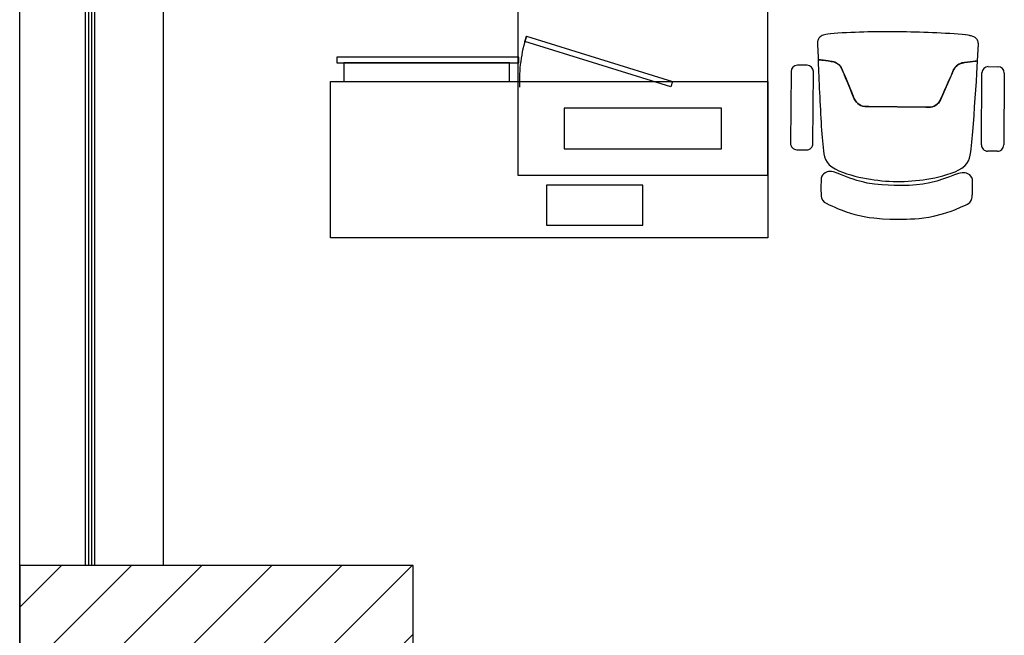
# Model space of a CAD drawing. Units: millimetres. Extents: x 40136 to 49923, y 0 to 51888.
# Drawn here: x 40263 to 40266, y 29486 to 29488 of the extents above; entities that cross this region are included whole.
import ezdxf

# ---------------------------------------------------------------- set-up
doc = ezdxf.new("R2010")
doc.units = ezdxf.units.MM
doc.linetypes.add('ACAD_ISO02W100', pattern=[15, 12, -3])
doc.linetypes.add('HIDDEN2', pattern=[20.0005, 20, -0.0005])

# ---------------------------------------------------------------- blocks, each defined once
blk = doc.blocks.new('svsvs')
for p, q in [((40406.3022, 29508.0885, -0.424), (40406.2981, 29508.0872, -0.424)), ((40406.3089, 29508.0897, -0.424), (40406.3022, 29508.0885, -0.424)), ((40406.3178, 29508.0909, -0.424), (40406.3089, 29508.0897, -0.424)), ((40406.3287, 29508.0918, -0.424), (40406.3178, 29508.0909, -0.424)), ((40406.341, 29508.0926, -0.424), (40406.3287, 29508.0918, -0.424)), ((40406.3544, 29508.0933, -0.424), (40406.341, 29508.0926, -0.424)), ((40406.3683, 29508.0939, -0.424), (40406.3544, 29508.0933, -0.424)), ((40406.3822, 29508.0945, -0.424), (40406.3683, 29508.0939, -0.424)), ((40406.396, 29508.095, -0.424), (40406.3822, 29508.0945, -0.424)), ((40406.4099, 29508.0956, -0.424), (40406.396, 29508.095, -0.424)), ((40406.4236, 29508.096, -0.424), (40406.4099, 29508.0956, -0.424)), ((40406.4374, 29508.0964, -0.424), (40406.4236, 29508.096, -0.424)), ((40406.4512, 29508.0967, -0.424), (40406.4374, 29508.0964, -0.424)), ((40406.4649, 29508.0969, -0.424), (40406.4512, 29508.0967, -0.424)), ((40406.4787, 29508.097, -0.424), (40406.4649, 29508.0969, -0.424)), ((40406.4924, 29508.097, -0.424), (40406.4787, 29508.097, -0.424)), ((40406.5062, 29508.0969, -0.424), (40406.4924, 29508.097, -0.424)), ((40406.5199, 29508.0968, -0.424), (40406.5062, 29508.0969, -0.424)), ((40406.5337, 29508.0967, -0.424), (40406.5199, 29508.0968, -0.424)), ((40406.5474, 29508.0966, -0.424), (40406.5337, 29508.0967, -0.424)), ((40406.5612, 29508.0965, -0.424), (40406.5474, 29508.0966, -0.424)), ((40406.5749, 29508.0963, -0.424), (40406.5612, 29508.0965, -0.424)), ((40406.5887, 29508.096, -0.424), (40406.5749, 29508.0963, -0.424)), ((40406.6024, 29508.0957, -0.424), (40406.5887, 29508.096, -0.424)), ((40406.6162, 29508.0953, -0.424), (40406.6024, 29508.0957, -0.424)), ((40406.6299, 29508.0948, -0.424), (40406.6162, 29508.0953, -0.424)), ((40406.6437, 29508.0942, -0.424), (40406.6299, 29508.0948, -0.424)), ((40406.6575, 29508.0934, -0.424), (40406.6437, 29508.0942, -0.424)), ((40406.6713, 29508.0927, -0.424), (40406.6575, 29508.0934, -0.424)), ((40406.6851, 29508.0919, -0.424), (40406.6713, 29508.0927, -0.424)), ((40406.699, 29508.0911, -0.424), (40406.6851, 29508.0919, -0.424)), ((40406.7129, 29508.0902, -0.424), (40406.699, 29508.0911, -0.424)), ((40406.7263, 29508.0893, -0.424), (40406.7129, 29508.0902, -0.424)), ((40406.7386, 29508.0883, -0.424), (40406.7263, 29508.0893, -0.424)), ((40406.7483, 29508.0871, -0.424), (40406.7386, 29508.0883, -0.424)), ((40406.2762, 29508.0657, -0.424), (40406.2759, 29508.0626, -0.424)), ((40406.2759, 29508.0626, -0.424), (40406.276, 29508.0589, -0.424)), ((40406.276, 29508.0589, -0.424), (40406.2763, 29508.0494, -0.424)), ((40406.2764, 29508.0677, -0.424), (40406.2762, 29508.0657, -0.424)), ((40406.2769, 29508.0696, -0.424), (40406.2764, 29508.0677, -0.424)), ((40406.2778, 29508.0716, -0.424), (40406.2769, 29508.0696, -0.424)), ((40406.279, 29508.0744, -0.424), (40406.2778, 29508.0716, -0.424)), ((40406.2803, 29508.0764, -0.424), (40406.279, 29508.0744, -0.424)), ((40406.2821, 29508.0784, -0.424), (40406.2803, 29508.0764, -0.424)), ((40406.2845, 29508.0809, -0.424), (40406.2821, 29508.0784, -0.424)), ((40406.287, 29508.0827, -0.424), (40406.2845, 29508.0809, -0.424)), ((40406.2908, 29508.0847, -0.424), (40406.287, 29508.0827, -0.424)), ((40406.294, 29508.0861, -0.424), (40406.2908, 29508.0847, -0.424)), ((40406.2981, 29508.0872, -0.424), (40406.294, 29508.0861, -0.424)), ((40406.7494, 29508.0871, -0.424), (40406.7483, 29508.0871, -0.424)), ((40406.7567, 29508.086, -0.424), (40406.7494, 29508.0871, -0.424)), ((40406.7583, 29508.0859, -0.424), (40406.7567, 29508.086, -0.424)), ((40406.7623, 29508.0851, -0.424), (40406.7583, 29508.0859, -0.424)), ((40406.765, 29508.0846, -0.424), (40406.7623, 29508.0851, -0.424)), ((40406.7679, 29508.0836, -0.424), (40406.765, 29508.0846, -0.424)), ((40406.7731, 29508.082, -0.424), (40406.7679, 29508.0836, -0.424)), ((40406.7763, 29508.0805, -0.424), (40406.7731, 29508.082, -0.424)), ((40406.7801, 29508.0784, -0.424), (40406.7763, 29508.0805, -0.424)), ((40406.7826, 29508.0766, -0.424), (40406.7801, 29508.0784, -0.424)), ((40406.7849, 29508.0741, -0.424), (40406.7826, 29508.0766, -0.424)), ((40406.7867, 29508.0721, -0.424), (40406.7849, 29508.0741, -0.424)), ((40406.7879, 29508.07, -0.424), (40406.7867, 29508.0721, -0.424)), ((40406.7891, 29508.0672, -0.424), (40406.7879, 29508.07, -0.424)), ((40406.7882, 29508.0039, -0.424), (40406.7909, 29508.0582, -0.424)), ((40406.7899, 29508.0652, -0.424), (40406.7891, 29508.0672, -0.424)), ((40406.7904, 29508.0632, -0.424), (40406.7899, 29508.0652, -0.424)), ((40406.7906, 29508.0612, -0.424), (40406.7904, 29508.0632, -0.424)), ((40406.7909, 29508.0582, -0.424), (40406.7906, 29508.0612, -0.424)), ((40406.2763, 29508.0494, -0.424), (40406.2765, 29508.0435, -0.424)), ((40406.2765, 29508.0435, -0.424), (40406.2776, 29508.0083, -0.424)), ((40406.2803, 29508.0079, -0.424), (40406.2776, 29508.0083, -0.424)), ((40406.2776, 29508.0083, -0.424), (40406.2778, 29508.0017, -0.424)), ((40406.2776, 29508.0083, -0.424), (40406.2784, 29508.0081, -0.424)), ((40406.2778, 29508.0017, -0.424), (40406.2782, 29507.9911, -0.424)), ((40406.2784, 29508.0081, -0.424), (40406.2795, 29508.008, -0.424)), ((40406.2795, 29508.008, -0.424), (40406.2806, 29508.0078, -0.424)), ((40406.2821, 29508.0076, -0.424), (40406.2803, 29508.0079, -0.424)), ((40406.2806, 29508.0078, -0.424), (40406.2826, 29508.0075, -0.424)), ((40406.2849, 29508.0072, -0.424), (40406.2821, 29508.0076, -0.424)), ((40406.2826, 29508.0075, -0.424), (40406.2854, 29508.0071, -0.424)), ((40406.2887, 29508.0067, -0.424), (40406.2849, 29508.0072, -0.424)), ((40406.2854, 29508.0071, -0.424), (40406.2893, 29508.0066, -0.424)), ((40406.294, 29508.0059, -0.424), (40406.2887, 29508.0067, -0.424)), ((40406.2893, 29508.0066, -0.424), (40406.2946, 29508.0058, -0.424)), ((40406.3009, 29508.0049, -0.424), (40406.294, 29508.0059, -0.424)), ((40406.2946, 29508.0058, -0.424), (40406.3015, 29508.0048, -0.424)), ((40406.3096, 29508.0037, -0.424), (40406.3009, 29508.0049, -0.424)), ((40406.3015, 29508.0048, -0.424), (40406.3096, 29508.0037, -0.424)), ((40406.3198, 29508.0022, -0.424), (40406.3096, 29508.0037, -0.424)), ((40406.3096, 29508.0037, -0.424), (40406.3198, 29508.0022, -0.424)), ((40406.3226, 29508.0018, -0.424), (40406.3198, 29508.0022, -0.424)), ((40406.3198, 29508.0022, -0.424), (40406.3276, 29508.0007, -0.424)), ((40406.3276, 29508.0007, -0.424), (40406.3226, 29508.0018, -0.424)), ((40406.3314, 29507.9994, -0.424), (40406.3276, 29508.0007, -0.424)), ((40406.3276, 29508.0007, -0.424), (40406.3321, 29507.9992, -0.424)), ((40406.337, 29507.9968, -0.424), (40406.3314, 29507.9994, -0.424)), ((40406.3321, 29507.9992, -0.424), (40406.337, 29507.9968, -0.424)), ((40406.3412, 29507.994, -0.424), (40406.337, 29507.9968, -0.424)), ((40406.337, 29507.9968, -0.424), (40406.3412, 29507.994, -0.424)), ((40406.3451, 29507.9907, -0.424), (40406.3412, 29507.994, -0.424)), ((40406.3412, 29507.994, -0.424), (40406.3447, 29507.991, -0.424)), ((40406.7243, 29507.9907, -0.424), (40406.7314, 29507.9947, -0.424)), ((40406.7332, 29507.9956, -0.424), (40406.7286, 29507.9934, -0.424)), ((40406.7314, 29507.9947, -0.424), (40406.7342, 29507.9959, -0.424)), ((40406.7381, 29507.9972, -0.424), (40406.7332, 29507.9956, -0.424)), ((40406.7342, 29507.9959, -0.424), (40406.7429, 29507.9981, -0.424)), ((40406.7459, 29507.9985, -0.424), (40406.7381, 29507.9972, -0.424)), ((40406.7429, 29507.9981, -0.424), (40406.7459, 29507.9985, -0.424)), ((40406.7459, 29507.9985, -0.424), (40406.7562, 29507.9998, -0.424)), ((40406.7555, 29507.9997, -0.424), (40406.7459, 29507.9985, -0.424)), ((40406.7649, 29508.0009, -0.424), (40406.7555, 29507.9997, -0.424)), ((40406.7562, 29507.9998, -0.424), (40406.7649, 29508.0009, -0.424)), ((40406.7804, 29508.0029, -0.424), (40406.7649, 29508.0009, -0.424)), ((40406.7649, 29508.0009, -0.424), (40406.7718, 29508.0018, -0.424)), ((40406.7718, 29508.0018, -0.424), (40406.7804, 29508.0029, -0.424)), ((40406.7882, 29508.0039, -0.424), (40406.7804, 29508.0029, -0.424)), ((40406.7804, 29508.0029, -0.424), (40406.7837, 29508.0033, -0.424)), ((40406.7837, 29508.0033, -0.424), (40406.7865, 29508.0037, -0.424)), ((40406.786, 29507.9634, -0.424), (40406.7882, 29508.0039, -0.424)), ((40406.7865, 29508.0037, -0.424), (40406.7874, 29508.0038, -0.424)), ((40406.7874, 29508.0038, -0.424), (40406.7882, 29508.0039, -0.424)), ((40406.1912, 29507.97, -0.424), (40406.1894, 29507.7399, -0.424)), ((40406.2427, 29507.9899, -0.424), (40406.2115, 29507.9901, -0.424)), ((40406.2611, 29507.7394, -0.424), (40406.2628, 29507.9695, -0.424)), ((40406.2782, 29507.9911, -0.424), (40406.2786, 29507.9797, -0.424)), ((40406.2786, 29507.9797, -0.424), (40406.2791, 29507.9678, -0.424)), ((40406.2791, 29507.9678, -0.424), (40406.2796, 29507.9554, -0.424)), ((40406.3447, 29507.991, -0.424), (40406.3485, 29507.9869, -0.424)), ((40406.3494, 29507.9857, -0.424), (40406.3451, 29507.9907, -0.424)), ((40406.3485, 29507.9869, -0.424), (40406.3494, 29507.9857, -0.424)), ((40406.3538, 29507.9783, -0.424), (40406.3494, 29507.9857, -0.424)), ((40406.3494, 29507.9857, -0.424), (40406.3514, 29507.9828, -0.424)), ((40406.3514, 29507.9828, -0.424), (40406.3538, 29507.9782, -0.424)), ((40406.3561, 29507.9727, -0.424), (40406.3538, 29507.9783, -0.424)), ((40406.3538, 29507.9782, -0.424), (40406.3561, 29507.9727, -0.424)), ((40406.3608, 29507.9616, -0.424), (40406.3561, 29507.9727, -0.424)), ((40406.3561, 29507.9727, -0.424), (40406.3584, 29507.9672, -0.424)), ((40406.3584, 29507.9672, -0.424), (40406.3618, 29507.9592, -0.424)), ((40406.7067, 29507.9642, -0.424), (40406.6992, 29507.9473, -0.424)), ((40406.7043, 29507.9586, -0.424), (40406.709, 29507.9695, -0.424)), ((40406.7115, 29507.9752, -0.424), (40406.7067, 29507.9642, -0.424)), ((40406.709, 29507.9695, -0.424), (40406.7115, 29507.9752, -0.424)), ((40406.714, 29507.9797, -0.424), (40406.7115, 29507.9752, -0.424)), ((40406.7115, 29507.9752, -0.424), (40406.714, 29507.9797, -0.424)), ((40406.7169, 29507.9838, -0.424), (40406.714, 29507.9797, -0.424)), ((40406.714, 29507.9797, -0.424), (40406.7169, 29507.9838, -0.424)), ((40406.7169, 29507.9838, -0.424), (40406.7225, 29507.9892, -0.424)), ((40406.7208, 29507.9878, -0.424), (40406.7169, 29507.9838, -0.424)), ((40406.7243, 29507.9907, -0.424), (40406.7208, 29507.9878, -0.424)), ((40406.7225, 29507.9892, -0.424), (40406.7243, 29507.9907, -0.424)), ((40406.7286, 29507.9934, -0.424), (40406.7243, 29507.9907, -0.424)), ((40406.7845, 29507.9382, -0.424), (40406.786, 29507.9634, -0.424)), ((40406.8003, 29507.7353, -0.424), (40406.8021, 29507.9655, -0.424)), ((40406.8224, 29507.9855, -0.424), (40406.8536, 29507.9853, -0.424)), ((40406.8737, 29507.9649, -0.424), (40406.872, 29507.7348, -0.424)), ((40406.2796, 29507.9554, -0.424), (40406.2802, 29507.9425, -0.424)), ((40406.2802, 29507.9425, -0.424), (40406.2809, 29507.9293, -0.424)), ((40406.3656, 29507.9501, -0.424), (40406.3608, 29507.9616, -0.424)), ((40406.3618, 29507.9592, -0.424), (40406.387, 29507.8991, -0.424)), ((40406.3706, 29507.9381, -0.424), (40406.3656, 29507.9501, -0.424)), ((40406.3759, 29507.9255, -0.424), (40406.3706, 29507.9381, -0.424)), ((40406.6885, 29507.9228, -0.424), (40406.694, 29507.9353, -0.424)), ((40406.6992, 29507.9473, -0.424), (40406.6918, 29507.9303, -0.424)), ((40406.694, 29507.9353, -0.424), (40406.6992, 29507.9473, -0.424)), ((40406.6992, 29507.9473, -0.424), (40406.7043, 29507.9586, -0.424)), ((40406.7827, 29507.9115, -0.424), (40406.7845, 29507.9382, -0.424)), ((40406.2809, 29507.9293, -0.424), (40406.2816, 29507.9158, -0.424)), ((40406.2816, 29507.9158, -0.424), (40406.2823, 29507.9022, -0.424)), ((40406.2823, 29507.9022, -0.424), (40406.283, 29507.8883, -0.424)), ((40406.3815, 29507.9122, -0.424), (40406.3759, 29507.9255, -0.424)), ((40406.3861, 29507.9011, -0.424), (40406.3815, 29507.9122, -0.424)), ((40406.3937, 29507.8829, -0.424), (40406.3861, 29507.9011, -0.424)), ((40406.387, 29507.8991, -0.424), (40406.3937, 29507.8829, -0.424)), ((40406.6846, 29507.9138, -0.424), (40406.677, 29507.8966, -0.424)), ((40406.677, 29507.8966, -0.424), (40406.6827, 29507.9096, -0.424)), ((40406.6827, 29507.9096, -0.424), (40406.6885, 29507.9228, -0.424)), ((40406.6918, 29507.9303, -0.424), (40406.6846, 29507.9138, -0.424)), ((40406.7808, 29507.8841, -0.424), (40406.7827, 29507.9115, -0.424)), ((40406.283, 29507.8883, -0.424), (40406.2837, 29507.8745, -0.424)), ((40406.2837, 29507.8745, -0.424), (40406.2843, 29507.8607, -0.424)), ((40406.3971, 29507.8763, -0.424), (40406.3937, 29507.8829, -0.424)), ((40406.3937, 29507.8829, -0.424), (40406.3971, 29507.8763, -0.424)), ((40406.4008, 29507.8713, -0.424), (40406.3971, 29507.8763, -0.424)), ((40406.3971, 29507.8763, -0.424), (40406.4005, 29507.8716, -0.424)), ((40406.4005, 29507.8716, -0.424), (40406.4046, 29507.8675, -0.424)), ((40406.4046, 29507.8675, -0.424), (40406.4008, 29507.8713, -0.424)), ((40406.4092, 29507.864, -0.424), (40406.4046, 29507.8675, -0.424)), ((40406.4046, 29507.8675, -0.424), (40406.4092, 29507.864, -0.424)), ((40406.6627, 29507.8691, -0.424), (40406.6588, 29507.8653, -0.424)), ((40406.6593, 29507.8658, -0.424), (40406.6629, 29507.8694, -0.424)), ((40406.6664, 29507.874, -0.424), (40406.6627, 29507.8691, -0.424)), ((40406.6629, 29507.8694, -0.424), (40406.6664, 29507.874, -0.424)), ((40406.6692, 29507.879, -0.424), (40406.6664, 29507.874, -0.424)), ((40406.6664, 29507.874, -0.424), (40406.6692, 29507.879, -0.424)), ((40406.677, 29507.8966, -0.424), (40406.6692, 29507.879, -0.424)), ((40406.6692, 29507.879, -0.424), (40406.6708, 29507.8826, -0.424)), ((40406.6708, 29507.8826, -0.424), (40406.677, 29507.8966, -0.424)), ((40406.7789, 29507.8564, -0.424), (40406.7808, 29507.8841, -0.424)), ((40406.2843, 29507.8607, -0.424), (40406.285, 29507.8469, -0.424)), ((40406.285, 29507.8469, -0.424), (40406.2856, 29507.8334, -0.424)), ((40406.4141, 29507.8613, -0.424), (40406.4092, 29507.864, -0.424)), ((40406.4092, 29507.864, -0.424), (40406.4141, 29507.8613, -0.424)), ((40406.4196, 29507.8592, -0.424), (40406.4141, 29507.8613, -0.424)), ((40406.4141, 29507.8613, -0.424), (40406.4196, 29507.8592, -0.424)), ((40406.4252, 29507.8579, -0.424), (40406.4196, 29507.8592, -0.424)), ((40406.4196, 29507.8592, -0.424), (40406.4272, 29507.8577, -0.424)), ((40406.4272, 29507.8577, -0.424), (40406.4252, 29507.8579, -0.424)), ((40406.431, 29507.8574, -0.424), (40406.4272, 29507.8577, -0.424)), ((40406.4272, 29507.8577, -0.424), (40406.431, 29507.8574, -0.424)), ((40406.4402, 29507.8574, -0.424), (40406.431, 29507.8574, -0.424)), ((40406.431, 29507.8574, -0.424), (40406.4403, 29507.8574, -0.424)), ((40406.623, 29507.8558, -0.424), (40406.4402, 29507.8574, -0.424)), ((40406.4403, 29507.8574, -0.424), (40406.623, 29507.8558, -0.424)), ((40406.636, 29507.8559, -0.424), (40406.623, 29507.8558, -0.424)), ((40406.623, 29507.8558, -0.424), (40406.636, 29507.8559, -0.424)), ((40406.638, 29507.8561, -0.424), (40406.636, 29507.8559, -0.424)), ((40406.636, 29507.8559, -0.424), (40406.638, 29507.8561, -0.424)), ((40406.6437, 29507.8572, -0.424), (40406.638, 29507.8561, -0.424)), ((40406.638, 29507.8561, -0.424), (40406.6437, 29507.8572, -0.424)), ((40406.6492, 29507.8593, -0.424), (40406.6437, 29507.8572, -0.424)), ((40406.6437, 29507.8572, -0.424), (40406.6492, 29507.8593, -0.424)), ((40406.6542, 29507.8619, -0.424), (40406.6492, 29507.8593, -0.424)), ((40406.6492, 29507.8593, -0.424), (40406.6542, 29507.8619, -0.424)), ((40406.6588, 29507.8653, -0.424), (40406.6542, 29507.8619, -0.424)), ((40406.6542, 29507.8619, -0.424), (40406.6588, 29507.8653, -0.424)), ((40406.6588, 29507.8653, -0.424), (40406.6593, 29507.8658, -0.424)), ((40406.7772, 29507.8292, -0.424), (40406.7789, 29507.8564, -0.424)), ((40406.2856, 29507.8334, -0.424), (40406.2863, 29507.8201, -0.424)), ((40406.2863, 29507.8201, -0.424), (40406.287, 29507.8071, -0.424)), ((40406.287, 29507.8071, -0.424), (40406.2878, 29507.7945, -0.424)), ((40406.7753, 29507.8029, -0.424), (40406.7772, 29507.8292, -0.424)), ((40406.2878, 29507.7945, -0.424), (40406.2886, 29507.7823, -0.424)), ((40406.2886, 29507.7823, -0.424), (40406.2895, 29507.7705, -0.424)), ((40406.7722, 29507.7663, -0.424), (40406.7733, 29507.7781, -0.424)), ((40406.7733, 29507.7781, -0.424), (40406.7753, 29507.8029, -0.424)), ((40406.2895, 29507.7705, -0.424), (40406.2904, 29507.7591, -0.424)), ((40406.2904, 29507.7591, -0.424), (40406.2914, 29507.748, -0.424)), ((40406.2914, 29507.748, -0.424), (40406.2925, 29507.7372, -0.424)), ((40406.7687, 29507.7332, -0.424), (40406.7699, 29507.7439, -0.424)), ((40406.7699, 29507.7439, -0.424), (40406.7711, 29507.755, -0.424)), ((40406.7711, 29507.755, -0.424), (40406.7722, 29507.7663, -0.424)), ((40406.2095, 29507.7195, -0.424), (40406.2407, 29507.7193, -0.424)), ((40406.2925, 29507.7372, -0.424), (40406.2935, 29507.7267, -0.424)), ((40406.2935, 29507.7267, -0.424), (40406.2946, 29507.7164, -0.424)), ((40406.2946, 29507.7164, -0.424), (40406.2961, 29507.7064, -0.424)), ((40406.7645, 29507.7024, -0.424), (40406.7662, 29507.7124, -0.424)), ((40406.7662, 29507.7124, -0.424), (40406.7675, 29507.7226, -0.424)), ((40406.7675, 29507.7226, -0.424), (40406.7687, 29507.7332, -0.424)), ((40406.8516, 29507.7147, -0.424), (40406.8204, 29507.715, -0.424)), ((40406.2961, 29507.7064, -0.424), (40406.2983, 29507.6969, -0.424)), ((40406.2983, 29507.6969, -0.424), (40406.3016, 29507.6878, -0.424)), ((40406.3016, 29507.6878, -0.424), (40406.3063, 29507.6793, -0.424)), ((40406.3063, 29507.6793, -0.424), (40406.3129, 29507.6715, -0.424)), ((40406.7538, 29507.6754, -0.424), (40406.7587, 29507.6839, -0.424)), ((40406.7587, 29507.6839, -0.424), (40406.7622, 29507.6929, -0.424)), ((40406.7622, 29507.6929, -0.424), (40406.7645, 29507.7024, -0.424)), ((40406.3069, 29507.6484), (40406.2998, 29507.6455)), ((40406.3115, 29507.6495), (40406.3069, 29507.6484)), ((40406.321, 29507.6494), (40406.3115, 29507.6495)), ((40406.3129, 29507.6715, -0.424), (40406.3216, 29507.6644, -0.424)), ((40406.3266, 29507.6484), (40406.321, 29507.6494)), ((40406.3216, 29507.6644, -0.424), (40406.3319, 29507.6581, -0.424)), ((40406.3384, 29507.6448), (40406.3266, 29507.6484)), ((40406.3319, 29507.6581, -0.424), (40406.3437, 29507.6524, -0.424)), ((40406.3437, 29507.6524, -0.424), (40406.3563, 29507.6474, -0.424)), ((40406.3563, 29507.6474, -0.424), (40406.3695, 29507.6429, -0.424)), ((40406.7033, 29507.6444, -0.424), (40406.716, 29507.6492, -0.424)), ((40406.716, 29507.6492, -0.424), (40406.7278, 29507.6547, -0.424)), ((40406.7278, 29507.6547, -0.424), (40406.7383, 29507.6608, -0.424)), ((40406.7383, 29507.6608, -0.424), (40406.7471, 29507.6677, -0.424)), ((40406.7471, 29507.6677, -0.424), (40406.7538, 29507.6754, -0.424)), ((40406.287, 29507.6162), (40406.2867, 29507.6067)), ((40406.2872, 29507.6247), (40406.287, 29507.6162)), ((40406.2877, 29507.6286), (40406.2872, 29507.6247)), ((40406.2899, 29507.6351), (40406.2877, 29507.6286)), ((40406.2919, 29507.6383), (40406.2899, 29507.6351)), ((40406.2946, 29507.6411), (40406.2919, 29507.6383)), ((40406.2998, 29507.6455), (40406.2946, 29507.6411)), ((40406.3528, 29507.6391), (40406.3384, 29507.6448)), ((40406.3797, 29507.6287), (40406.3528, 29507.6391)), ((40406.3695, 29507.6429, -0.424), (40406.3827, 29507.6389, -0.424)), ((40406.3903, 29507.625), (40406.3797, 29507.6287)), ((40406.3827, 29507.6389, -0.424), (40406.3957, 29507.6353, -0.424)), ((40406.4013, 29507.6215), (40406.3903, 29507.625)), ((40406.3957, 29507.6353, -0.424), (40406.4083, 29507.6322, -0.424)), ((40406.4236, 29507.6155), (40406.4013, 29507.6215)), ((40406.4083, 29507.6322, -0.424), (40406.4207, 29507.6294, -0.424)), ((40406.4207, 29507.6294, -0.424), (40406.433, 29507.627, -0.424)), ((40406.4349, 29507.613), (40406.4236, 29507.6155)), ((40406.433, 29507.627, -0.424), (40406.4451, 29507.625, -0.424)), ((40406.4451, 29507.625, -0.424), (40406.4572, 29507.6232, -0.424)), ((40406.4572, 29507.6232, -0.424), (40406.4692, 29507.6217, -0.424)), ((40406.4692, 29507.6217, -0.424), (40406.4813, 29507.6204, -0.424)), ((40406.4813, 29507.6204, -0.424), (40406.4934, 29507.6194, -0.424)), ((40406.4934, 29507.6194, -0.424), (40406.5054, 29507.6186, -0.424)), ((40406.5054, 29507.6186, -0.424), (40406.5175, 29507.6181, -0.424)), ((40406.5175, 29507.6181, -0.424), (40406.5296, 29507.6179, -0.424)), ((40406.5296, 29507.6179, -0.424), (40406.5416, 29507.6179, -0.424)), ((40406.5416, 29507.6179, -0.424), (40406.5537, 29507.6182, -0.424)), ((40406.5537, 29507.6182, -0.424), (40406.5658, 29507.6188, -0.424)), ((40406.5658, 29507.6188, -0.424), (40406.5779, 29507.6196, -0.424)), ((40406.5779, 29507.6196, -0.424), (40406.59, 29507.6206, -0.424)), ((40406.59, 29507.6206, -0.424), (40406.602, 29507.6219, -0.424)), ((40406.602, 29507.6219, -0.424), (40406.6141, 29507.6235, -0.424)), ((40406.6141, 29507.6235, -0.424), (40406.6263, 29507.6256, -0.424)), ((40406.6263, 29507.6256, -0.424), (40406.6386, 29507.6276, -0.424)), ((40406.6579, 29507.6193), (40406.6355, 29507.6137)), ((40406.6386, 29507.6276, -0.424), (40406.6511, 29507.6301, -0.424)), ((40406.6511, 29507.6301, -0.424), (40406.6638, 29507.633, -0.424)), ((40406.6796, 29507.6261), (40406.6579, 29507.6193)), ((40406.6638, 29507.633, -0.424), (40406.6768, 29507.6363, -0.424)), ((40406.6768, 29507.6363, -0.424), (40406.69, 29507.6401, -0.424)), ((40406.6988, 29507.633), (40406.6796, 29507.6261)), ((40406.69, 29507.6401, -0.424), (40406.7033, 29507.6444, -0.424)), ((40406.7142, 29507.6389), (40406.6988, 29507.633)), ((40406.7211, 29507.6415), (40406.7142, 29507.6389)), ((40406.7272, 29507.6434), (40406.7211, 29507.6415)), ((40406.733, 29507.6449), (40406.7272, 29507.6434)), ((40406.7386, 29507.6459), (40406.733, 29507.6449)), ((40406.7429, 29507.646), (40406.7386, 29507.6459)), ((40406.7481, 29507.6458), (40406.7429, 29507.646)), ((40406.7527, 29507.6446), (40406.7481, 29507.6458)), ((40406.7597, 29507.6416), (40406.7527, 29507.6446)), ((40406.7631, 29507.639), (40406.7597, 29507.6416)), ((40406.7657, 29507.6361), (40406.7631, 29507.639)), ((40406.7695, 29507.631), (40406.7657, 29507.6361)), ((40406.7715, 29507.6244), (40406.7695, 29507.631)), ((40406.772, 29507.6206), (40406.7715, 29507.6244)), ((40406.7719, 29507.5854), (40406.772, 29507.6206)), ((40406.2867, 29507.6067), (40406.2867, 29507.5981)), ((40406.2867, 29507.5981), (40406.2867, 29507.5896)), ((40406.2867, 29507.5896), (40406.287, 29507.578)), ((40406.4583, 29507.6092), (40406.4349, 29507.613)), ((40406.4815, 29507.6068), (40406.4583, 29507.6092)), ((40406.5024, 29507.6056), (40406.4815, 29507.6068)), ((40406.5207, 29507.6052), (40406.5024, 29507.6056)), ((40406.539, 29507.6049), (40406.5207, 29507.6052)), ((40406.5693, 29507.6054), (40406.539, 29507.6049)), ((40406.5924, 29507.607), (40406.5693, 29507.6054)), ((40406.6125, 29507.6095), (40406.5924, 29507.607)), ((40406.6355, 29507.6137), (40406.6125, 29507.6095)), ((40406.7716, 29507.5778), (40406.7719, 29507.5854)), ((40406.287, 29507.578), (40406.2873, 29507.5723)), ((40406.2873, 29507.5723), (40406.2891, 29507.5642)), ((40406.2891, 29507.5642), (40406.2925, 29507.5575)), ((40406.2925, 29507.5575), (40406.2976, 29507.5522)), ((40406.7631, 29507.5507), (40406.7656, 29507.5534)), ((40406.7656, 29507.5534), (40406.7673, 29507.5565)), ((40406.7673, 29507.5565), (40406.7691, 29507.56)), ((40406.7691, 29507.56), (40406.77, 29507.5638)), ((40406.77, 29507.5638), (40406.771, 29507.5681)), ((40406.771, 29507.5681), (40406.7714, 29507.5738)), ((40406.7714, 29507.5738), (40406.7716, 29507.5778)), ((40406.2976, 29507.5522), (40406.3037, 29507.5483)), ((40406.3037, 29507.5483), (40406.3133, 29507.5435)), ((40406.3133, 29507.5435), (40406.3215, 29507.5398)), ((40406.3215, 29507.5398), (40406.3312, 29507.5355)), ((40406.3312, 29507.5355), (40406.3422, 29507.5308)), ((40406.3422, 29507.5308), (40406.3543, 29507.5258)), ((40406.3543, 29507.5258), (40406.3673, 29507.521)), ((40406.3673, 29507.521), (40406.3811, 29507.5165)), ((40406.6901, 29507.5182), (40406.7038, 29507.5231)), ((40406.7038, 29507.5231), (40406.7154, 29507.5275)), ((40406.7154, 29507.5275), (40406.7362, 29507.5363)), ((40406.7362, 29507.5363), (40406.75, 29507.5421)), ((40406.75, 29507.5421), (40406.7565, 29507.5457)), ((40406.7565, 29507.5457), (40406.7604, 29507.5482)), ((40406.7604, 29507.5482), (40406.7631, 29507.5507)), ((40406.3811, 29507.5165), (40406.3956, 29507.5124)), ((40406.3956, 29507.5124), (40406.4104, 29507.5088)), ((40406.4104, 29507.5088), (40406.4253, 29507.5058)), ((40406.4253, 29507.5058), (40406.4407, 29507.5031)), ((40406.4407, 29507.5031), (40406.4557, 29507.501)), ((40406.4557, 29507.501), (40406.4836, 29507.4984)), ((40406.4836, 29507.4984), (40406.5072, 29507.4973)), ((40406.5072, 29507.4973), (40406.5285, 29507.4969)), ((40406.5285, 29507.4969), (40406.5498, 29507.4969)), ((40406.5498, 29507.4969), (40406.5612, 29507.4973)), ((40406.5612, 29507.4973), (40406.5736, 29507.4978)), ((40406.5736, 29507.4978), (40406.5871, 29507.4986)), ((40406.5871, 29507.4986), (40406.6016, 29507.4999)), ((40406.6016, 29507.4999), (40406.6164, 29507.5016)), ((40406.6164, 29507.5016), (40406.6319, 29507.504)), ((40406.6319, 29507.504), (40406.6468, 29507.5067)), ((40406.6468, 29507.5067), (40406.6762, 29507.514)), ((40406.6762, 29507.514), (40406.6901, 29507.5182))]:
    blk.add_line(p, q)
for points in [[(40406.1164, 29507.6379), (40406.1164, 29508.9379), (40405.3164, 29508.9379), (40405.3164, 29507.6379)], [(40406.1164, 29507.4379), (40404.7164, 29507.4379), (40404.7164, 29507.9379), (40406.1164, 29507.9379)]]:
    blk.add_lwpolyline(points, close=True)
at = {"linetype": 'HIDDEN2'}
for points in [[(40405.3385, 29508.0655), (40405.3438, 29508.0827), (40405.8119, 29507.9379), (40405.8066, 29507.9207)], [(40405.3194, 29507.9975), (40405.3194, 29508.0155), (40404.7374, 29508.0155), (40404.7374, 29507.9975)], [(40404.7593, 29507.9975), (40404.7593, 29507.9379), (40405.2894, 29507.9379), (40405.2894, 29507.9975)], [(40405.4644, 29507.8529), (40405.4644, 29507.7229), (40405.9684, 29507.7229), (40405.9684, 29507.8529)], [(40405.4084, 29507.6059), (40405.4084, 29507.4779), (40405.7164, 29507.4779), (40405.7164, 29507.6059)]]:
    blk.add_lwpolyline(points, close=True, dxfattribs=at)
blk.add_arc((40405.7872, 29507.9403, 0.0294), 0.4657, 162.1884, 182.5015, dxfattribs=at)
for centre, start_param, end_param in [((40406.2114, 29507.9699, -0.424), 2.348702, 3.919498), ((40406.2426, 29507.9696, -0.424), 0.777906, 2.348702), ((40406.8223, 29507.9653, -0.424), 2.348702, 3.919498), ((40406.8535, 29507.9651, -0.424), 0.777906, 2.348702), ((40406.2097, 29507.7397, -0.424), 3.919498, 5.490295), ((40406.2409, 29507.7395, -0.424), -0.792891, 0.777906), ((40406.8206, 29507.7352, -0.424), 3.919498, 5.490295), ((40406.8518, 29507.7349, -0.424), -0.792891, 0.777906)]:
    blk.add_ellipse(centre, major_axis=(0.0143, -0.0143), ratio=1, start_param=start_param, end_param=end_param)

msp = doc.modelspace()

# ---------------------------------------------------------------- hatches: boundary and pattern name
at = {"linetype": 'ACAD_ISO02W100', "lineweight": -3}
h = msp.add_hatch(dxfattribs=at)
h.set_pattern_fill('ANSI31', color=256, scale=0.05)
h.set_pattern_definition([(45, (-69.46021, 0), (-0.1122532015, 0.1122532015), [])])
h.paths.add_polyline_path([(40264.3222, 29486.5272), (40263.0622, 29486.5272), (40263.0622, 29486.1472), (40264.3222, 29486.1472)])

# ---------------------------------------------------------------- linework, layer by layer
at = {"lineweight": -3}
msp.add_line((40263.0622, 29481.2772), (40263.0622, 29495.9634), dxfattribs=at)
at = {"linetype": 'ACAD_ISO02W100', "lineweight": -3}
for p, q in [((40263.2722, 29490.1472), (40263.2722, 29486.5272)), ((40263.2822, 29490.1472), (40263.2822, 29486.5272)), ((40263.2922, 29490.1472), (40263.2922, 29486.5272)), ((40263.2922, 29490.1472), (40263.2922, 29486.5272)), ((40263.3022, 29490.1472), (40263.3022, 29486.5272)), ((40263.5222, 29486.5272), (40263.5222, 29490.1472))]:
    msp.add_line(p, q, dxfattribs=at)
msp.add_lwpolyline([(40264.3222, 29486.5272), (40263.0622, 29486.5272), (40263.0622, 29486.1472), (40264.3222, 29486.1472)], close=True, dxfattribs=at)

# ---------------------------------------------------------------- block references
msp.add_blockref('svsvs', (-140.6595, -19.8618), dxfattribs=at)

doc.saveas('drawing.dxf')
